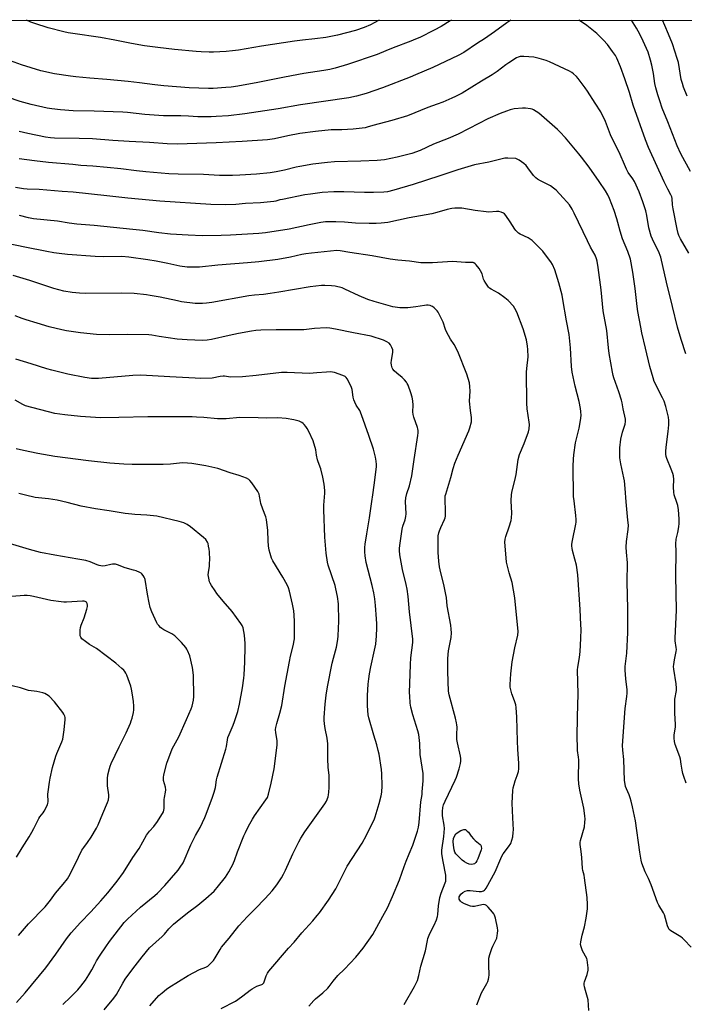
# Model space of a CAD drawing. Units: inches. Extents: x 1267768 to 1273768, y 561450 to 565450.
# Drawn here: x 1269706 to 1270075, y 564904 to 565450 of the extents above; entities that cross this region are included whole.
import ezdxf

# ---------------------------------------------------------------- set-up
doc = ezdxf.new("R2010")
doc.units = ezdxf.units.IN
doc.header["$MEASUREMENT"] = 0
doc.layers.add('NTRL-Pasture Land', color=2, linetype='Continuous')
doc.layers.add('Undefined', color=1, linetype='Continuous')

msp = doc.modelspace()

# ---------------------------------------------------------------- linework, layer by layer
at = {"layer": 'NTRL-Pasture Land'}
msp.add_lwpolyline([(1267768.37, 565450.08), (1271510.78, 565449.69), (1271513.32, 565423.65), (1271527.16, 565342.91), (1271559.04, 565079.72), (1271560.12, 565055.51), (1271218.01, 565006.55), (1270713.39, 564937.7), (1270326.48, 564879.85), (1269842.62, 564803.92), (1269194.89, 564728.6)], dxfattribs=at)
at = {"layer": 'Undefined'}
for points, elevation in [([(1270075.57, 565264.57), (1270072.88, 565272.62), (1270070.82, 565279.46), (1270068.09, 565290.95), (1270064.74, 565304.32), (1270061.63, 565318.2), (1270060.32, 565321.7), (1270057.74, 565326.56), (1270056.23, 565329.97), (1270055.07, 565334.51), (1270053.89, 565341.4), (1270053.27, 565344), (1270051.61, 565348.96), (1270049.53, 565354.53), (1270047.02, 565360.26), (1270046.07, 565361.78), (1270043.6, 565365.32), (1270042.66, 565367.06), (1270041.48, 565369.65), (1270039.15, 565375.18), (1270037.8, 565377.99), (1270034.59, 565384.23), (1270033.74, 565386.26), (1270030.96, 565393.66), (1270028.36, 565398.91), (1270025.16, 565403.68), (1270020.93, 565410.34), (1270019.58, 565412.26), (1270015.78, 565417.42), (1270014.81, 565418.47), (1270013.09, 565420.05), (1270012.16, 565420.74), (1270010.85, 565421.43), (1269999.89, 565426.63), (1269998, 565427.36), (1269994.19, 565428.49), (1269991.05, 565429.2), (1269985.5, 565429.68), (1269984.34, 565429.7), (1269983.52, 565429.58), (1269982.48, 565429.29), (1269981.47, 565428.85), (1269977.35, 565426.23), (1269975.68, 565425.07), (1269970.8, 565421.25), (1269968.05, 565419.39), (1269962.17, 565416.05), (1269951.28, 565409.39), (1269947.74, 565407.48), (1269945.65, 565406.47), (1269940.54, 565404.33), (1269937.52, 565403.16), (1269932.24, 565401.29), (1269921.01, 565396.79), (1269912.37, 565394.12), (1269901.72, 565391.28), (1269898.61, 565390.36), (1269897.55, 565390.13), (1269890.83, 565389.3), (1269884.56, 565389.02), (1269878.53, 565388.95), (1269869.92, 565388.02), (1269861.13, 565386.83), (1269854.52, 565385.62), (1269847.21, 565384.03), (1269843.33, 565383.47), (1269829.17, 565382.41), (1269814.78, 565381.65), (1269793.27, 565380.98), (1269787.62, 565381.23), (1269777.73, 565381.89), (1269766.42, 565382.47), (1269757.37, 565383.1), (1269746.07, 565384.02), (1269738.65, 565384.22), (1269725.01, 565384.36), (1269722.73, 565384.56), (1269720.1, 565384.97), (1269710.24, 565386.85), (1269705.32, 565388)], 574), ([(1270075.79, 565026.25), (1270074.34, 565029.99), (1270073.81, 565031.61), (1270073.41, 565033.5), (1270073, 565036.85), (1270072.53, 565039.63), (1270072.12, 565041.01), (1270069.62, 565047.75), (1270069.26, 565049.47), (1270069.04, 565051.24), (1270069.12, 565052.95), (1270069.76, 565057.53), (1270069.88, 565058.97), (1270069.51, 565065.24), (1270069.34, 565071.83), (1270069.46, 565072.98), (1270070.29, 565077.73), (1270070.42, 565079.11), (1270070.19, 565081.44), (1270068.86, 565089.67), (1270068.71, 565091.14), (1270068.78, 565092.27), (1270069.16, 565094.82), (1270070.13, 565099.35), (1270070.28, 565100.49), (1270070.22, 565101.6), (1270069.65, 565105.32), (1270069.55, 565106.8), (1270070.44, 565122.33), (1270070, 565141.41), (1270070.08, 565154.86), (1270069.99, 565159.25), (1270070.22, 565161.84), (1270071.09, 565165.55), (1270071.66, 565168.6), (1270071.79, 565170.37), (1270071.85, 565173.06), (1270071.39, 565178.1), (1270071.07, 565180.45), (1270070.6, 565182.08), (1270069.14, 565186.45), (1270068.83, 565187.83), (1270068.63, 565190.61), (1270068.85, 565194.96), (1270068.66, 565196.85), (1270068.27, 565198.23), (1270067.35, 565200.69), (1270064.92, 565206.61), (1270064.63, 565207.65), (1270064.4, 565208.96), (1270064.36, 565210.33), (1270064.53, 565212.85), (1270065.71, 565221.51), (1270066.08, 565225.27), (1270066.09, 565227.54), (1270065.88, 565229.48), (1270064.43, 565235.32), (1270063.47, 565238.36), (1270062.61, 565240.25), (1270057.97, 565249.31), (1270057.31, 565251.22), (1270055.59, 565257.54), (1270053.08, 565267.71), (1270051.19, 565276.2), (1270050.51, 565279.42), (1270048.87, 565288.19), (1270048.47, 565290.84), (1270047.41, 565300.93), (1270046.1, 565309.96), (1270044.83, 565317.08), (1270043.36, 565321.51), (1270040.41, 565328.5), (1270039.12, 565332.63), (1270037.83, 565337.5), (1270037.22, 565339.47), (1270035.66, 565344.22), (1270033.19, 565350.83), (1270032.26, 565352.91), (1270030.94, 565355.08), (1270027.41, 565360.34), (1270021.82, 565368.19), (1270017.6, 565373.77), (1270016.11, 565375.61), (1270008.64, 565384.48), (1270005.51, 565387.92), (1270004.28, 565389.16), (1269993.91, 565398.14), (1269992.5, 565399.2), (1269990.99, 565400.11), (1269990.2, 565400.41), (1269989.37, 565400.6), (1269986.56, 565401), (1269984.83, 565400.93), (1269980.21, 565400.52), (1269978.08, 565400.06), (1269975.95, 565399.32), (1269972.48, 565397.95), (1269965.62, 565394.97), (1269960.55, 565392.53), (1269949.11, 565386.6), (1269943.61, 565384.15), (1269935.45, 565380.94), (1269928.06, 565377.45), (1269923.42, 565375.89), (1269915.25, 565373.78), (1269908.28, 565372.38), (1269904.09, 565371.91), (1269895.01, 565371.52), (1269880.52, 565371.13), (1269876.5, 565370.85), (1269868.5, 565369.85), (1269861.13, 565368.56), (1269859.12, 565368.15), (1269852.66, 565366.55), (1269848.1, 565365.62), (1269844.67, 565365.07), (1269837.2, 565364.37), (1269827.94, 565363.8), (1269823.78, 565363.63), (1269816.54, 565363.69), (1269807.76, 565364.1), (1269793.69, 565364.36), (1269788.48, 565364.56), (1269775.76, 565365.65), (1269770.57, 565366.23), (1269761.86, 565367.37), (1269754.29, 565368.01), (1269746.34, 565368.83), (1269739.69, 565369.22), (1269735.14, 565369.68), (1269721.72, 565370.82), (1269713.87, 565371.73), (1269705.39, 565372.86)], 572), ([(1270078.43, 564935.23), (1270074.58, 564939.41), (1270073.59, 564940.39), (1270072.69, 564941.05), (1270067.2, 564944.44), (1270066.31, 564945.17), (1270065.85, 564945.85), (1270065.38, 564947.2), (1270063.7, 564953.32), (1270063.18, 564954.36), (1270060.5, 564958.57), (1270059.71, 564960.11), (1270056.28, 564969.97), (1270054.81, 564973.47), (1270052.96, 564977.2), (1270051.19, 564981.89), (1270050.8, 564983.61), (1270050.06, 564987.98), (1270047.51, 565005.38), (1270045.94, 565013.27), (1270045.24, 565016.31), (1270044.69, 565018.24), (1270044.04, 565019.91), (1270042.56, 565023.15), (1270042.1, 565024.44), (1270041.79, 565025.83), (1270041.51, 565027.82), (1270041.2, 565039.43), (1270040.53, 565044.7), (1270040.38, 565047.23), (1270041.83, 565067.8), (1270042.81, 565074.42), (1270042.97, 565076.35), (1270042.88, 565078.06), (1270042.13, 565084.18), (1270041.77, 565089.06), (1270041.93, 565091.06), (1270042.78, 565098.48), (1270043.28, 565109.92), (1270043.34, 565123.2), (1270042.88, 565137.95), (1270043.12, 565148.61), (1270042.57, 565154.57), (1270042.41, 565157.23), (1270042.67, 565160.38), (1270043.54, 565167.2), (1270043.61, 565169.45), (1270043.4, 565172.38), (1270042.37, 565182.47), (1270041.85, 565189.93), (1270041.45, 565194.08), (1270041.16, 565195.81), (1270039.49, 565203.5), (1270038.95, 565206.93), (1270038.86, 565208.96), (1270038.95, 565212.46), (1270039.48, 565217.28), (1270040.3, 565221.23), (1270041.51, 565224.57), (1270041.82, 565225.65), (1270042.03, 565227), (1270041.95, 565228.34), (1270040.73, 565234.03), (1270040.13, 565237.47), (1270039.8, 565238.88), (1270038.39, 565243.57), (1270035.54, 565251.31), (1270035.17, 565252.66), (1270034.83, 565254.38), (1270033.05, 565264.8), (1270032.65, 565267.98), (1270031.67, 565277.49), (1270029.66, 565288.52), (1270028.57, 565300.2), (1270026.88, 565312.58), (1270026.28, 565315.97), (1270025.96, 565317.34), (1270025.18, 565319.35), (1270022.69, 565323.91), (1270020.99, 565327.28), (1270013.53, 565342.79), (1270012.45, 565344.85), (1270010.91, 565347.26), (1270009.44, 565349.08), (1270007.5, 565351.24), (1270003.49, 565355.43), (1270001.97, 565356.66), (1270000.39, 565357.78), (1269994.76, 565360.69), (1269993.13, 565361.64), (1269992.26, 565362.26), (1269991.46, 565362.97), (1269990.9, 565363.6), (1269987.84, 565367.89), (1269986.84, 565369.12), (1269985.55, 565370.26), (1269982.95, 565372.19), (1269981.95, 565372.74), (1269981.12, 565372.95), (1269976.73, 565373.31), (1269975.85, 565373.29), (1269975.01, 565373.15), (1269971.37, 565372.22), (1269966.23, 565371.03), (1269958.25, 565369.44), (1269956.27, 565368.97), (1269948.97, 565366.79), (1269945.06, 565365.49), (1269939.04, 565363.35), (1269924.11, 565358.63), (1269913.41, 565355.39), (1269909.82, 565354.63), (1269907.83, 565354.43), (1269902.04, 565354.14), (1269897.15, 565354.2), (1269885.64, 565354.58), (1269880.09, 565354.56), (1269873.7, 565354.23), (1269867.19, 565353.32), (1269863.96, 565352.79), (1269851.59, 565350.37), (1269850.17, 565350.03), (1269847.93, 565349.35), (1269846.77, 565349.14), (1269839.35, 565348.48), (1269831.14, 565348), (1269825.69, 565347.58), (1269820.17, 565347.35), (1269811.83, 565347.54), (1269783.54, 565349.35), (1269765.67, 565350.97), (1269754.01, 565352.34), (1269735.35, 565354.31), (1269729.18, 565354.7), (1269716.54, 565355.76), (1269709.81, 565356.01), (1269707.81, 565356.18), (1269703.3, 565356.94)], 570), ([(1270021.63, 564900.19), (1270021.23, 564906.01), (1270019.74, 564911.32), (1270019.27, 564913.34), (1270019.09, 564914.49), (1270019.11, 564915.29), (1270019.25, 564916.06), (1270020.69, 564920.17), (1270021.23, 564922.48), (1270021.32, 564923.93), (1270021.01, 564926.81), (1270020.77, 564928.23), (1270020.52, 564929.04), (1270018.17, 564933.35), (1270017.38, 564935.49), (1270017.08, 564936.85), (1270017.19, 564938.26), (1270017.93, 564941.97), (1270019.19, 564946.53), (1270020.26, 564951.32), (1270020.87, 564956.57), (1270021.02, 564958.91), (1270020.72, 564962.92), (1270019.25, 564973.72), (1270019, 564975.18), (1270018.32, 564977.84), (1270018.11, 564978.97), (1270017.82, 564985.01), (1270017.33, 564988.45), (1270016.92, 564992.2), (1270016.94, 564993.33), (1270017.12, 564994.46), (1270019.18, 565002.17), (1270019.53, 565004.72), (1270019.61, 565006.43), (1270019.44, 565008.17), (1270018.84, 565012.52), (1270016.61, 565022.47), (1270016.11, 565025.99), (1270015.95, 565028.66), (1270016.14, 565039.24), (1270016, 565040.71), (1270015.44, 565044.46), (1270015.33, 565046.24), (1270015.26, 565051.63), (1270015.45, 565063.41), (1270015.81, 565075.68), (1270015.34, 565089.24), (1270015.48, 565090.69), (1270016.44, 565096.01), (1270016.86, 565099.46), (1270017.3, 565106.71), (1270017.34, 565111.76), (1270017.27, 565114.14), (1270016.85, 565122.7), (1270015.48, 565141.99), (1270014.76, 565147.27), (1270013.93, 565150.59), (1270012.53, 565155.52), (1270012.34, 565156.68), (1270012.25, 565157.87), (1270012.29, 565159.05), (1270012.55, 565161.11), (1270014.38, 565170.07), (1270014.56, 565171.24), (1270014.63, 565172.62), (1270014.54, 565174.85), (1270013.45, 565183.05), (1270013.24, 565185.39), (1270013.04, 565202.33), (1270013.17, 565206.17), (1270013.41, 565208.51), (1270014.32, 565215.19), (1270016.22, 565223.36), (1270017.09, 565227.56), (1270017.34, 565230.41), (1270017.26, 565232.6), (1270017, 565234.33), (1270016.25, 565238.1), (1270014, 565246.77), (1270012.37, 565254.42), (1270012.02, 565257.62), (1270011.49, 565268.02), (1270010.77, 565275.39), (1270009.32, 565282.89), (1270007.27, 565294.8), (1270006.79, 565297.11), (1270005.07, 565304.06), (1270002.75, 565311.28), (1270001.48, 565314.16), (1270000.67, 565315.61), (1269997.7, 565319.61), (1269996.06, 565321.67), (1269991.58, 565326.3), (1269990.3, 565327.47), (1269987.95, 565328.98), (1269983.6, 565331.03), (1269982.7, 565331.66), (1269981.65, 565332.53), (1269981.08, 565333.15), (1269980.56, 565333.86), (1269978.05, 565337.81), (1269975.61, 565341.39), (1269974.9, 565342.27), (1269974.27, 565342.78), (1269972.99, 565343.29), (1269971.62, 565343.58), (1269970.43, 565343.6), (1269966.24, 565343.32), (1269964.75, 565343.35), (1269958.52, 565344.19), (1269951.11, 565345.44), (1269949.38, 565345.55), (1269947.35, 565345.49), (1269945.58, 565345.25), (1269942.95, 565344.74), (1269937.2, 565342.98), (1269934.42, 565342.26), (1269921.93, 565340.07), (1269910.16, 565337.57), (1269906.42, 565337.06), (1269903.67, 565336.91), (1269899.65, 565336.94), (1269892.16, 565337.21), (1269886.04, 565337.63), (1269881.26, 565337.84), (1269877.74, 565337.88), (1269875.44, 565337.81), (1269872.93, 565337.51), (1269866.36, 565336.29), (1269855.28, 565333.84), (1269842.13, 565331.81), (1269838.44, 565331.47), (1269822.66, 565330.55), (1269817.58, 565330.37), (1269807.19, 565330.17), (1269799.21, 565330.43), (1269789.5, 565331.02), (1269783.03, 565331.74), (1269773.99, 565333.03), (1269768.44, 565333.7), (1269747.11, 565335.84), (1269737.43, 565336.63), (1269733.22, 565337.2), (1269726.59, 565338.23), (1269713.35, 565339.6), (1269710.66, 565340.13), (1269705.56, 565341.34)], 568), ([(1269959.57, 564903.38), (1269962.14, 564909.97), (1269962.79, 564911.26), (1269965.13, 564915.2), (1269965.58, 564916.25), (1269966.02, 564917.6), (1269966.18, 564918.45), (1269966.25, 564919.91), (1269966.24, 564925.23), (1269966.08, 564928.08), (1269966.16, 564929.22), (1269966.69, 564931.22), (1269967.8, 564934.61), (1269968.41, 564935.93), (1269969.94, 564938.76), (1269970.53, 564940.35), (1269970.87, 564941.7), (1269971.02, 564942.83), (1269971.06, 564944.57), (1269970.96, 564946.02), (1269969.83, 564951.45), (1269969.31, 564953.09), (1269968.86, 564953.81), (1269968.15, 564954.71), (1269965.7, 564957.6), (1269964.9, 564958.4), (1269964.46, 564958.7), (1269964.03, 564958.86), (1269963.06, 564958.94), (1269962.21, 564958.8), (1269958.21, 564957.83), (1269957.12, 564957.81), (1269956.04, 564958.02), (1269952.58, 564959.45), (1269951.06, 564960.26), (1269950.46, 564960.8), (1269949.98, 564961.43), (1269949.77, 564961.9), (1269949.68, 564962.68), (1269949.75, 564963.16), (1269949.99, 564963.87), (1269950.6, 564964.78), (1269951.66, 564965.73), (1269952.99, 564966.36), (1269954.39, 564966.71), (1269955.71, 564966.79), (1269960.7, 564966.23), (1269962.13, 564966.2), (1269962.65, 564966.33), (1269963.11, 564966.55), (1269963.76, 564967), (1269964.13, 564967.37), (1269964.61, 564968.06), (1269969.74, 564977.17), (1269972.73, 564984.56), (1269973.36, 564985.89), (1269974.15, 564987.07), (1269977.04, 564990.98), (1269978.28, 564992.88), (1269978.99, 564994.68), (1269979.45, 564996.61), (1269979.72, 564998.98), (1269979.79, 565000.45), (1269979.41, 565007.04), (1269979.12, 565015.14), (1269979.44, 565022.28), (1269979.66, 565023.72), (1269980.19, 565025.64), (1269980.8, 565027.56), (1269981.95, 565030.62), (1269982.59, 565032.9), (1269982.82, 565034.35), (1269982.89, 565037.28), (1269982.25, 565045.19), (1269982.06, 565049.67), (1269981.73, 565062.9), (1269981.27, 565068.35), (1269981.06, 565069.77), (1269980.48, 565071.96), (1269979, 565075.92), (1269978.59, 565077.33), (1269978.06, 565079.64), (1269977.96, 565081.1), (1269978.34, 565086.96), (1269979.11, 565093.75), (1269980.52, 565101.44), (1269982.19, 565108.43), (1269982.36, 565110.46), (1269980.54, 565129.13), (1269979.06, 565137.67), (1269977.49, 565143.04), (1269976, 565149.06), (1269975.21, 565158.12), (1269975.12, 565160.17), (1269975.3, 565161.83), (1269975.59, 565163.2), (1269977.42, 565168.64), (1269978.48, 565172.2), (1269978.79, 565173.6), (1269978.95, 565176.25), (1269978.57, 565183.1), (1269978.8, 565186.59), (1269979.16, 565188.61), (1269980.6, 565194.35), (1269981.32, 565197.61), (1269982.45, 565205.99), (1269983.18, 565208.74), (1269985.73, 565214.79), (1269988.14, 565221.38), (1269988.51, 565223.06), (1269988.66, 565225.34), (1269988.55, 565226.76), (1269987.48, 565234.09), (1269987.26, 565237.25), (1269987.05, 565254.48), (1269987.19, 565256.48), (1269987.96, 565262.9), (1269987.9, 565266.98), (1269987.66, 565268.97), (1269987.05, 565272.32), (1269985.22, 565278.59), (1269981.65, 565287.72), (1269980.6, 565289.84), (1269979.81, 565291.08), (1269976.84, 565294.28), (1269975.09, 565295.79), (1269971.57, 565298.34), (1269967.47, 565300.52), (1269966.57, 565301.13), (1269965.97, 565301.71), (1269964.44, 565303.8), (1269963.55, 565305.28), (1269963.23, 565306.11), (1269962.37, 565308.95), (1269961.57, 565310.78), (1269960.75, 565311.95), (1269959.12, 565313.95), (1269958.54, 565314.57), (1269957.91, 565315.07), (1269957.38, 565315.28), (1269956.85, 565315.37), (1269953.14, 565315.29), (1269945.92, 565315.78), (1269934.95, 565315.15), (1269930.06, 565315.1), (1269928.31, 565315.17), (1269922.2, 565316.02), (1269915.62, 565316.58), (1269911.32, 565317.15), (1269901.41, 565318.96), (1269889.06, 565320.96), (1269883.61, 565321.74), (1269881.71, 565321.89), (1269867.7, 565320.58), (1269864.6, 565320.19), (1269862.32, 565319.79), (1269856.07, 565318.33), (1269849.02, 565316.92), (1269838.5, 565315.6), (1269832.24, 565315.22), (1269815.7, 565313.87), (1269805.59, 565312.75), (1269803.38, 565312.67), (1269798.73, 565312.79), (1269794.62, 565313.33), (1269787.93, 565314.82), (1269781.55, 565316.08), (1269776.9, 565316.83), (1269766.34, 565318.34), (1269762.39, 565318.56), (1269752.42, 565318.46), (1269747.65, 565318.57), (1269732.2, 565319.74), (1269727.66, 565320.28), (1269724.66, 565320.75), (1269720.83, 565321.42), (1269708.57, 565323.81), (1269698.81, 565325.93)], 566), ([(1269919.22, 564903.49), (1269924.88, 564913.52), (1269926.55, 564916.8), (1269927.35, 564919.59), (1269928.48, 564924.83), (1269930.91, 564933.3), (1269932.08, 564939.03), (1269932.37, 564940.18), (1269933.45, 564942.92), (1269935.83, 564947.49), (1269937.02, 564950.56), (1269937.59, 564952.26), (1269937.78, 564953.42), (1269938.13, 564958.19), (1269938.87, 564962.89), (1269939.65, 564965.29), (1269941.98, 564971.1), (1269942.21, 564971.93), (1269942.35, 564973.09), (1269942.35, 564973.96), (1269942.19, 564975.29), (1269940.84, 564982.85), (1269940.2, 564985.96), (1269940.03, 564987.38), (1269940.09, 564989.11), (1269941.1, 564996.72), (1269941.53, 565001.14), (1269941.38, 565003.02), (1269940.45, 565008.23), (1269940.45, 565010.53), (1269940.63, 565012.83), (1269941, 565014.22), (1269941.85, 565016.39), (1269947.42, 565027.98), (1269948.12, 565029.59), (1269949.76, 565034.34), (1269950.42, 565037.17), (1269950.62, 565038.59), (1269950.59, 565039.98), (1269950.41, 565041.38), (1269948.7, 565048.76), (1269948.38, 565050.48), (1269948.31, 565053.42), (1269948.51, 565057.41), (1269948.44, 565058.74), (1269948.29, 565059.83), (1269947.69, 565062.37), (1269944.14, 565075.31), (1269943.76, 565077.37), (1269943.35, 565088.25), (1269943.37, 565095.59), (1269943.76, 565099.73), (1269945.2, 565107.25), (1269945.35, 565109.82), (1269945.32, 565111.8), (1269945.03, 565114.05), (1269943.02, 565124.84), (1269942.57, 565129.33), (1269942.29, 565131.03), (1269941.15, 565136.69), (1269939.47, 565143.11), (1269938.84, 565146.37), (1269938.41, 565149.48), (1269937.97, 565154.37), (1269937.97, 565159.86), (1269938.11, 565163.64), (1269938.34, 565165.25), (1269938.71, 565166.33), (1269939.5, 565168.19), (1269941.6, 565172.61), (1269941.95, 565173.69), (1269942.12, 565174.53), (1269942.17, 565176.53), (1269941.89, 565184.61), (1269941.98, 565185.73), (1269942.22, 565186.76), (1269943.48, 565190.42), (1269945.02, 565196), (1269946.31, 565201.07), (1269947.24, 565204), (1269949.04, 565208.42), (1269955.01, 565221.92), (1269955.58, 565223.56), (1269956.44, 565226.96), (1269956.58, 565228.1), (1269956.53, 565229.24), (1269955.95, 565233.1), (1269955.49, 565238.42), (1269955.7, 565243.97), (1269955.63, 565246.48), (1269955.36, 565248.44), (1269953.85, 565253.28), (1269948.93, 565266.01), (1269946.98, 565269.73), (1269944.91, 565272.71), (1269942.62, 565276.77), (1269942.05, 565278.1), (1269940.72, 565282.27), (1269938.01, 565287.74), (1269937.54, 565288.47), (1269936.99, 565289.09), (1269935.75, 565290.23), (1269934.88, 565290.91), (1269934.41, 565291.17), (1269933.58, 565291.43), (1269932.42, 565291.6), (1269931.54, 565291.64), (1269930.36, 565291.51), (1269925.62, 565290.65), (1269921.25, 565290.22), (1269916.71, 565290.18), (1269912.86, 565290.76), (1269902.57, 565293.65), (1269898.92, 565294.86), (1269894.23, 565296.78), (1269886.26, 565300.58), (1269884.69, 565301.24), (1269880.85, 565302.25), (1269878.84, 565302.45), (1269875.02, 565302.55), (1269873.25, 565302.51), (1269866.95, 565301.74), (1269849.48, 565298.78), (1269844.8, 565298.05), (1269841.13, 565297.6), (1269836.08, 565297.17), (1269832.88, 565296.77), (1269812.37, 565293.04), (1269809.48, 565292.67), (1269807.17, 565292.48), (1269803.08, 565292.56), (1269795.56, 565293.55), (1269793.26, 565293.97), (1269783.63, 565296.03), (1269778.15, 565297.05), (1269776.09, 565297.34), (1269769.27, 565298.1), (1269762.41, 565298.36), (1269742.49, 565298.13), (1269738.85, 565298.28), (1269734.75, 565298.61), (1269730.14, 565299.35), (1269724.72, 565300.83), (1269711.23, 565305.24), (1269702.06, 565308.07)], 564), ([(1269703.98, 564904.59), (1269708.73, 564909.87), (1269720.25, 564923.77), (1269725.83, 564931.48), (1269731.71, 564939.95), (1269734.23, 564943.22), (1269739.39, 564948.97), (1269745.19, 564954.94), (1269750.74, 564960.96), (1269754.58, 564965.45), (1269759.81, 564971.91), (1269763.31, 564976.7), (1269768.42, 564985.08), (1269771.94, 564990.03), (1269776.13, 564997.43), (1269777.79, 564999.76), (1269780.08, 565002.35), (1269782.21, 565005.02), (1269785.44, 565010.5), (1269785.78, 565011.28), (1269785.98, 565012.21), (1269785.97, 565017.26), (1269786.12, 565018.38), (1269786.73, 565021.42), (1269786.83, 565022.58), (1269786.58, 565024.2), (1269785.61, 565027.8), (1269785.51, 565029.5), (1269785.69, 565030.91), (1269787.39, 565037.36), (1269790.37, 565045.31), (1269791.23, 565047.09), (1269793.13, 565050.32), (1269794.02, 565052.05), (1269798.33, 565061.62), (1269800.89, 565067.5), (1269801.51, 565069.12), (1269802.19, 565072.46), (1269802.4, 565074.47), (1269802.14, 565086), (1269802.04, 565087.72), (1269801.66, 565090.58), (1269800.08, 565096.95), (1269798.9, 565099.93), (1269798.51, 565100.7), (1269797.84, 565101.69), (1269795.58, 565104.48), (1269791.78, 565108.13), (1269790.16, 565109.25), (1269785.77, 565111.5), (1269784.53, 565112.24), (1269783.87, 565112.8), (1269782.85, 565113.85), (1269782.29, 565114.53), (1269781.83, 565115.26), (1269779.09, 565121.43), (1269778.21, 565123.91), (1269777.53, 565126.44), (1269776.63, 565131.3), (1269775.41, 565139.36), (1269775.24, 565139.9), (1269774.88, 565140.64), (1269774.26, 565141.58), (1269773.57, 565142.45), (1269773.17, 565142.82), (1269772.44, 565143.25), (1269770.29, 565144.12), (1269768.92, 565144.57), (1269764.23, 565145.87), (1269760.05, 565147.45), (1269758.83, 565147.81), (1269758.04, 565147.9), (1269757.23, 565147.88), (1269756.3, 565147.72), (1269753.07, 565146.92), (1269751.89, 565146.82), (1269750.71, 565146.87), (1269749.86, 565147.07), (1269748.75, 565147.45), (1269746.16, 565148.66), (1269744.89, 565149.17), (1269742.5, 565149.88), (1269738.01, 565150.74), (1269725.23, 565152.83), (1269717.24, 565154.35), (1269711.22, 565156), (1269699.95, 565159.36)], 552), ([(1269704.96, 564941.84), (1269710.57, 564948.22), (1269719.82, 564957.68), (1269722.73, 564961.46), (1269725.51, 564965.29), (1269729.75, 564970.25), (1269732.15, 564973.25), (1269732.97, 564974.44), (1269734.32, 564976.93), (1269738.26, 564985.21), (1269740.22, 564989.09), (1269741.27, 564990.68), (1269743.32, 564993.37), (1269745.4, 564996.29), (1269748.3, 565001.3), (1269749.23, 565003.28), (1269751.76, 565009.41), (1269754.45, 565015.55), (1269755.01, 565017.17), (1269755.17, 565018.68), (1269755.09, 565019.81), (1269754.37, 565024.85), (1269754.46, 565028.99), (1269754.69, 565031.04), (1269755.47, 565034.48), (1269755.95, 565035.83), (1269756.55, 565037.18), (1269760.97, 565046.53), (1269764.8, 565054.25), (1269767.13, 565059.58), (1269767.66, 565060.94), (1269768.08, 565062.37), (1269768.88, 565065.57), (1269769.11, 565067.04), (1269769.1, 565069.08), (1269768.94, 565071.71), (1269768.22, 565076.42), (1269767.8, 565078.57), (1269767.32, 565080.19), (1269765.18, 565086.27), (1269764.7, 565087.33), (1269764.07, 565088.31), (1269763.5, 565088.97), (1269762.43, 565089.98), (1269759.04, 565092.88), (1269748.32, 565101.02), (1269747.11, 565101.82), (1269744.42, 565103.36), (1269742.3, 565104.88), (1269740.24, 565106.46), (1269739.56, 565107.28), (1269739.35, 565108.05), (1269739.29, 565108.89), (1269739.31, 565111.22), (1269739.42, 565112.67), (1269739.82, 565114.04), (1269741.5, 565118.11), (1269742.96, 565122.95), (1269743.25, 565124.36), (1269743.31, 565125.2), (1269743.17, 565126.03), (1269742.79, 565126.71), (1269742.42, 565126.99), (1269741.97, 565127.18), (1269741.47, 565127.29), (1269740.63, 565127.35), (1269731.64, 565126.85), (1269730.17, 565126.86), (1269728.71, 565127.01), (1269722.89, 565127.78), (1269713.41, 565129.99), (1269711.47, 565130.35), (1269709.92, 565130.55), (1269708.16, 565130.56), (1269701.24, 565129.94)], 550), ([(1269703.92, 564985.3), (1269707, 564990.44), (1269710.91, 564996.48), (1269712.51, 564999.19), (1269713.61, 565001.2), (1269716.23, 565006.67), (1269716.9, 565007.64), (1269718.73, 565009.85), (1269719.33, 565010.72), (1269721.07, 565014.36), (1269721.32, 565015.17), (1269721.42, 565016.04), (1269721.34, 565020.15), (1269721.42, 565021.59), (1269722.15, 565026.81), (1269722.59, 565029.15), (1269723.99, 565035.08), (1269725.78, 565041.27), (1269726.38, 565042.87), (1269729.08, 565049.2), (1269729.64, 565050.83), (1269730.47, 565055.99), (1269730.9, 565061.64), (1269730.86, 565062.77), (1269730.67, 565063.57), (1269730.28, 565064.59), (1269729.69, 565065.56), (1269724.93, 565071.47), (1269721.97, 565074.55), (1269720.65, 565075.61), (1269719.69, 565076.15), (1269718.6, 565076.52), (1269715.14, 565077.19), (1269710.56, 565077.81), (1269706.14, 565079.24), (1269701.44, 565080.44)], 548)]:
    msp.add_lwpolyline(points, dxfattribs=dict(at, elevation=elevation))
at = {"layer": 'Undefined', "elevation": 566}
msp.add_lwpolyline([(1269956.39, 564981.18), (1269955.29, 564981.39), (1269953.92, 564981.96), (1269952.62, 564982.7), (1269951.44, 564983.58), (1269949.43, 564985.45), (1269947.89, 564987.11), (1269947.29, 564988.05), (1269946.82, 564989.35), (1269946.49, 564991.91), (1269946.38, 564993.92), (1269946.61, 564995.59), (1269947.03, 564996.92), (1269947.81, 564998.12), (1269948.54, 564998.79), (1269950.7, 565000.01), (1269952.26, 565000.61), (1269952.87, 565000.65), (1269953.11, 565000.57), (1269953.56, 565000.29), (1269954.2, 564999.73), (1269954.79, 564999.08), (1269956.36, 564996.95), (1269957.61, 564995.42), (1269958.56, 564994.49), (1269961.31, 564992.34), (1269961.71, 564991.84), (1269961.98, 564991.14), (1269962.08, 564990.12), (1269961.91, 564989.28), (1269960.04, 564984.31), (1269959.54, 564983.25), (1269958.91, 564982.34), (1269958.11, 564981.62), (1269957.41, 564981.32)], close=True, dxfattribs=at)
at = {"layer": 'Undefined'}
for points in [[(1269978.37, 565449.85, 576), (1269976.24, 565448.43, 576), (1269969.35, 565443.34, 576), (1269963.78, 565439.43, 576), (1269959.92, 565436.99, 576), (1269952.2, 565431.89, 576), (1269949.15, 565430.14, 576), (1269934.98, 565423.46, 576), (1269925.46, 565419.4, 576), (1269922.45, 565418.17, 576), (1269907.1, 565412.33, 576), (1269898.01, 565409.12, 576), (1269892.68, 565407.61, 576), (1269888.36, 565406.71, 576), (1269861.55, 565402.88, 576), (1269849.12, 565400.67, 576), (1269830.62, 565397.83, 576), (1269821.65, 565396.81, 576), (1269814.74, 565396.26, 576), (1269812.05, 565396.13, 576), (1269809.12, 565396.1, 576), (1269804.62, 565396.24, 576), (1269799.38, 565396.59, 576), (1269795.09, 565396.77, 576), (1269788.35, 565396.71, 576), (1269785.55, 565396.77, 576), (1269775.08, 565397.41, 576), (1269765.61, 565398.5, 576), (1269763.04, 565398.7, 576), (1269747.04, 565399.22, 576), (1269735.45, 565399.5, 576), (1269728.38, 565400.01, 576), (1269723.51, 565400.53, 576), (1269720.88, 565400.94, 576), (1269711.99, 565402.96, 576), (1269705.96, 565404.62, 576), (1269698.86, 565407.03, 576)], [(1269945.49, 565449.86, 578), (1269944.7, 565449.36, 578), (1269939.61, 565446.32, 578), (1269935.76, 565444.23, 578), (1269927.79, 565440.28, 578), (1269925.46, 565439.21, 578), (1269922.82, 565438.15, 578), (1269913.06, 565434.48, 578), (1269909.02, 565432.85, 578), (1269904.15, 565430.72, 578), (1269887.7, 565425.18, 578), (1269880.9, 565423.19, 578), (1269877.94, 565422.41, 578), (1269874.62, 565421.85, 578), (1269863.44, 565420.27, 578), (1269852.76, 565418.25, 578), (1269837.93, 565415.19, 578), (1269826.81, 565413.2, 578), (1269823.02, 565412.72, 578), (1269820.17, 565412.46, 578), (1269813.17, 565411.97, 578), (1269810.54, 565411.89, 578), (1269799.76, 565412.34, 578), (1269785.75, 565413.38, 578), (1269780.81, 565413.94, 578), (1269772.25, 565415.09, 578), (1269765.96, 565415.8, 578), (1269754.11, 565416.9, 578), (1269744.54, 565417.6, 578), (1269736.91, 565418.38, 578), (1269733.96, 565418.73, 578), (1269725.06, 565420.04, 578), (1269717.4, 565421.66, 578), (1269706.74, 565424.94, 578), (1269700.64, 565427.33, 578)], [(1269905.18, 565449.86, 580), (1269902.58, 565448.29, 580), (1269900.48, 565447.25, 580), (1269896.98, 565445.68, 580), (1269892.12, 565444.03, 580), (1269882.09, 565441.52, 580), (1269875.69, 565440.27, 580), (1269869.54, 565439.45, 580), (1269862.77, 565438.72, 580), (1269858.27, 565438.11, 580), (1269839.96, 565435.4, 580), (1269827.09, 565433.16, 580), (1269823.86, 565432.73, 580), (1269820.32, 565432.38, 580), (1269813.2, 565432.13, 580), (1269810.84, 565432.09, 580), (1269806.49, 565432.18, 580), (1269803.6, 565432.36, 580), (1269791.58, 565433.48, 580), (1269782.3, 565434.57, 580), (1269775, 565435.62, 580), (1269767.7, 565436.93, 580), (1269758.55, 565438.73, 580), (1269750.52, 565440.14, 580), (1269735.24, 565442.38, 580), (1269732.68, 565442.81, 580), (1269730.15, 565443.36, 580), (1269721.53, 565445.6, 580), (1269714.04, 565447.97, 580), (1269711.88, 565448.79, 580), (1269709.5, 565449.88, 580)], [(1270077.11, 565320.5, 576), (1270072.59, 565328.45, 576), (1270071.7, 565330.31, 576), (1270071.33, 565331.43, 576), (1270070.78, 565333.75, 576), (1270068.42, 565345.11, 576), (1270068.13, 565347.4, 576), (1270067.94, 565350.76, 576), (1270067.72, 565351.82, 576), (1270067.25, 565352.87, 576), (1270065.57, 565355.94, 576), (1270063.46, 565360.05, 576), (1270054.73, 565379.18, 576), (1270053.17, 565383.36, 576), (1270046.37, 565402.69, 576), (1270044.25, 565409.65, 576), (1270041.69, 565417.32, 576), (1270039.31, 565423.89, 576), (1270037.29, 565428.66, 576), (1270036.51, 565430.19, 576), (1270034.89, 565432.5, 576), (1270031.96, 565436.23, 576), (1270029.83, 565438.74, 576), (1270026.14, 565442.41, 576), (1270020.59, 565446.79, 576), (1270018.69, 565448.17, 576), (1270016.11, 565449.85, 576)], [(1270078.03, 565365.91, 578), (1270072.67, 565375.72, 578), (1270070.72, 565379.98, 578), (1270065.56, 565393.4, 578), (1270062.48, 565401.01, 578), (1270061.05, 565405.03, 578), (1270059.95, 565408.35, 578), (1270058.84, 565412.32, 578), (1270058.4, 565414.73, 578), (1270057.65, 565420.13, 578), (1270056.68, 565424.78, 578), (1270055.96, 565427.62, 578), (1270054.54, 565431.98, 578), (1270051.85, 565438.19, 578), (1270049.91, 565442.03, 578), (1270048.07, 565445.41, 578), (1270045.42, 565449.85, 578)], [(1270076.33, 565407.56, 580), (1270074.28, 565412.69, 580), (1270073.6, 565414.61, 580), (1270072.98, 565416.89, 580), (1270071.39, 565426.24, 580), (1270070.75, 565428.63, 580), (1270068.06, 565436.62, 580), (1270065.97, 565442, 580), (1270063.94, 565446.84, 580), (1270062.55, 565449.84, 580)], [(1269866.21, 564902.47, 562), (1269868.94, 564905.68, 562), (1269869.92, 564906.68, 562), (1269873.91, 564910, 562), (1269876.69, 564912.58, 562), (1269877.45, 564913.45, 562), (1269879.68, 564916.48, 562), (1269882.33, 564919.59, 562), (1269886, 564923.1, 562), (1269892.37, 564929.76, 562), (1269896.37, 564934.68, 562), (1269901.8, 564942.33, 562), (1269907.25, 564952.6, 562), (1269909.84, 564957.1, 562), (1269912.74, 564963.41, 562), (1269916.56, 564972.63, 562), (1269919.17, 564980.01, 562), (1269920.31, 564982.98, 562), (1269921.92, 564987.02, 562), (1269924.04, 564991.95, 562), (1269926.5, 564999.67, 562), (1269927.06, 565001.96, 562), (1269927.4, 565004.54, 562), (1269928.32, 565015.91, 562), (1269929.05, 565020.13, 562), (1269929.23, 565021.61, 562), (1269929.69, 565027.71, 562), (1269929.72, 565031.73, 562), (1269928.09, 565042.21, 562), (1269927.87, 565048.31, 562), (1269927.29, 565053.28, 562), (1269926.7, 565055.47, 562), (1269923.88, 565064.22, 562), (1269922.93, 565068.48, 562), (1269922.55, 565070.77, 562), (1269922.22, 565074.75, 562), (1269922.15, 565076.45, 562), (1269922.61, 565092.25, 562), (1269922.92, 565095.98, 562), (1269923.97, 565104.39, 562), (1269924, 565106.33, 562), (1269922.2, 565121.36, 562), (1269921.35, 565130.01, 562), (1269920.78, 565134.08, 562), (1269920.3, 565136.62, 562), (1269918.15, 565145, 562), (1269916.76, 565153.09, 562), (1269916.59, 565155.43, 562), (1269916.63, 565156.6, 562), (1269916.82, 565158.27, 562), (1269918.13, 565167.32, 562), (1269918.49, 565168.95, 562), (1269919.73, 565172.55, 562), (1269920.16, 565174.26, 562), (1269920.2, 565175.73, 562), (1269919.96, 565182.59, 562), (1269920.03, 565184.67, 562), (1269920.66, 565187.13, 562), (1269922.06, 565191.41, 562), (1269923.4, 565196.93, 562), (1269924.63, 565206.03, 562), (1269926.74, 565219.33, 562), (1269926.86, 565220.75, 562), (1269926.86, 565222.15, 562), (1269926.74, 565222.98, 562), (1269926.51, 565223.81, 562), (1269924.44, 565229.53, 562), (1269924.06, 565230.93, 562), (1269923.97, 565232.35, 562), (1269924.07, 565236.17, 562), (1269923.94, 565238.51, 562), (1269923.58, 565240.52, 562), (1269922.83, 565243.05, 562), (1269921.31, 565247.19, 562), (1269920.81, 565248.17, 562), (1269920.36, 565248.86, 562), (1269919.25, 565250.2, 562), (1269918.05, 565251.47, 562), (1269915.09, 565253.9, 562), (1269913.63, 565255.23, 562), (1269912.91, 565256.08, 562), (1269912.49, 565256.85, 562), (1269912.05, 565258.25, 562), (1269911.99, 565259.65, 562), (1269912.1, 565261.06, 562), (1269912.77, 565265.32, 562), (1269912.81, 565266.76, 562), (1269912.36, 565268.1, 562), (1269911.54, 565269.62, 562), (1269910.78, 565270.47, 562), (1269909.61, 565271.31, 562), (1269908.84, 565271.73, 562), (1269907.76, 565272.16, 562), (1269900.78, 565274.34, 562), (1269891.11, 565276.21, 562), (1269881, 565278.34, 562), (1269877.8, 565278.79, 562), (1269875.77, 565278.98, 562), (1269869.33, 565278.75, 562), (1269863.39, 565278.03, 562), (1269861.19, 565277.89, 562), (1269851.84, 565277.98, 562), (1269848.05, 565277.95, 562), (1269839.63, 565277.76, 562), (1269836.78, 565277.55, 562), (1269834.47, 565277.24, 562), (1269827.18, 565276, 562), (1269822.07, 565274.89, 562), (1269812.12, 565272.52, 562), (1269809.85, 565272.23, 562), (1269807.27, 565272.05, 562), (1269798.67, 565272.35, 562), (1269793.06, 565272.78, 562), (1269783.16, 565274.18, 562), (1269778.98, 565274.94, 562), (1269777.34, 565275.1, 562), (1269765.81, 565275.42, 562), (1269755.74, 565275.11, 562), (1269748.42, 565275.32, 562), (1269739.54, 565276.21, 562), (1269731.72, 565277.48, 562), (1269729.15, 565277.98, 562), (1269722.12, 565279.59, 562), (1269715.48, 565281.66, 562), (1269709.3, 565283.43, 562), (1269707.05, 565284.2, 562), (1269703.15, 565285.67, 562)], [(1269817.57, 564901.33, 560), (1269825.48, 564905.35, 560), (1269826.72, 564906.17, 560), (1269829.61, 564908.28, 560), (1269833.58, 564911.39, 560), (1269834.78, 564912.24, 560), (1269837.32, 564913.58, 560), (1269840.1, 564914.52, 560), (1269840.57, 564914.79, 560), (1269840.94, 564915.13, 560), (1269841.24, 564915.55, 560), (1269841.46, 564916.06, 560), (1269842.1, 564918.27, 560), (1269842.5, 564919.32, 560), (1269843.26, 564920.82, 560), (1269844.06, 564921.99, 560), (1269854.9, 564934.78, 560), (1269858.12, 564938.06, 560), (1269862.39, 564943.28, 560), (1269868.4, 564949.92, 560), (1269870.87, 564952.82, 560), (1269872.13, 564954.44, 560), (1269877.15, 564961.31, 560), (1269879.23, 564964.48, 560), (1269881.16, 564967.76, 560), (1269887.51, 564980.23, 560), (1269895.8, 564992.98, 560), (1269898.22, 564997.45, 560), (1269901.61, 565004.25, 560), (1269902.47, 565006.07, 560), (1269903.04, 565007.65, 560), (1269905.25, 565015.08, 560), (1269906.39, 565019.29, 560), (1269906.76, 565021.27, 560), (1269907.02, 565024.86, 560), (1269906.81, 565031.53, 560), (1269906.56, 565033.89, 560), (1269905.21, 565042.46, 560), (1269904.79, 565044.51, 560), (1269903.92, 565047.68, 560), (1269902.24, 565052.9, 560), (1269899.46, 565062.51, 560), (1269899.17, 565064.29, 560), (1269898.81, 565069.18, 560), (1269898.72, 565071.21, 560), (1269898.76, 565075.05, 560), (1269899.2, 565081.33, 560), (1269899.48, 565084.18, 560), (1269899.84, 565086.98, 560), (1269900.59, 565090.98, 560), (1269902.72, 565100.11, 560), (1269903.33, 565103.42, 560), (1269903.77, 565108.08, 560), (1269903.97, 565112.42, 560), (1269903.96, 565114.69, 560), (1269903.86, 565117.54, 560), (1269903.25, 565124.89, 560), (1269902.83, 565128.59, 560), (1269902.3, 565132.03, 560), (1269901.44, 565136.06, 560), (1269897.98, 565148.77, 560), (1269897.44, 565152.44, 560), (1269897.26, 565154.8, 560), (1269897.3, 565157.16, 560), (1269897.5, 565158.91, 560), (1269898.38, 565164.72, 560), (1269899.94, 565173.54, 560), (1269900.98, 565181.37, 560), (1269901.94, 565187.64, 560), (1269902.85, 565194.55, 560), (1269903.7, 565202.07, 560), (1269903.74, 565203.24, 560), (1269903.65, 565205, 560), (1269903.28, 565207.27, 560), (1269902.13, 565211.72, 560), (1269899.58, 565219.3, 560), (1269895.46, 565230.69, 560), (1269894.48, 565233.12, 560), (1269892.57, 565236.19, 560), (1269891.77, 565237.76, 560), (1269891.2, 565239.11, 560), (1269890.87, 565240.5, 560), (1269890.29, 565244.81, 560), (1269889.99, 565245.93, 560), (1269889.38, 565247.22, 560), (1269887.44, 565250.78, 560), (1269886.98, 565251.47, 560), (1269886.38, 565252.03, 560), (1269885.1, 565252.64, 560), (1269880.39, 565254.27, 560), (1269879.27, 565254.52, 560), (1269878.12, 565254.58, 560), (1269876.06, 565254.49, 560), (1269870.59, 565254.02, 560), (1269866.62, 565253.8, 560), (1269854.23, 565254.24, 560), (1269851.05, 565254.26, 560), (1269837.01, 565252.6, 560), (1269829.36, 565251.88, 560), (1269822.82, 565251.69, 560), (1269821.68, 565251.77, 560), (1269819.38, 565252.14, 560), (1269818.57, 565252.15, 560), (1269816.92, 565251.97, 560), (1269812.56, 565251.21, 560), (1269806.14, 565251, 560), (1269803.2, 565251.04, 560), (1269789, 565251.92, 560), (1269772.9, 565252.73, 560), (1269768.57, 565252.61, 560), (1269749.46, 565250.95, 560), (1269745.61, 565250.94, 560), (1269741.88, 565251.45, 560), (1269732.44, 565253.4, 560), (1269723.6, 565255.62, 560), (1269720.76, 565256.39, 560), (1269712.03, 565259.02, 560), (1269703.59, 565261.7, 560)], [(1269777.91, 564902.81, 558), (1269783, 564908.46, 558), (1269784.72, 564910.03, 558), (1269787.25, 564912.04, 558), (1269788.45, 564912.89, 558), (1269799.2, 564919.66, 558), (1269805.57, 564922.95, 558), (1269809, 564924.25, 558), (1269810.13, 564924.81, 558), (1269811.14, 564925.67, 558), (1269813.23, 564927.99, 558), (1269814.23, 564929.37, 558), (1269816.93, 564934.04, 558), (1269817.69, 564935.22, 558), (1269821.95, 564940.28, 558), (1269827.35, 564947.12, 558), (1269832.12, 564952.31, 558), (1269836.47, 564956.62, 558), (1269842.04, 564962.32, 558), (1269845.89, 564966.63, 558), (1269848.39, 564969.85, 558), (1269851.06, 564973.87, 558), (1269852.22, 564975.87, 558), (1269853.26, 564978.02, 558), (1269857.31, 564987.04, 558), (1269860.68, 564993.68, 558), (1269861.83, 564995.78, 558), (1269864.03, 564999.35, 558), (1269875.12, 565014.85, 558), (1269875.97, 565016.35, 558), (1269876.9, 565018.69, 558), (1269877.15, 565019.85, 558), (1269877.34, 565021.31, 558), (1269877.57, 565023.94, 558), (1269877.6, 565025.43, 558), (1269877.46, 565030.5, 558), (1269877.03, 565035.18, 558), (1269876.78, 565039.88, 558), (1269876.79, 565045.55, 558), (1269876.68, 565048.17, 558), (1269876.44, 565051.36, 558), (1269875.35, 565056.6, 558), (1269874.95, 565059.24, 558), (1269874.72, 565061.29, 558), (1269874.73, 565062.73, 558), (1269875.35, 565070.21, 558), (1269875.89, 565075.18, 558), (1269876.55, 565079.71, 558), (1269879.16, 565092.97, 558), (1269879.86, 565095.72, 558), (1269881.6, 565101.74, 558), (1269882.38, 565106.06, 558), (1269882.53, 565108.14, 558), (1269882.82, 565116.2, 558), (1269882.6, 565125.94, 558), (1269882.18, 565129.96, 558), (1269881.24, 565134.27, 558), (1269880.75, 565135.97, 558), (1269876.97, 565147.29, 558), (1269876.6, 565149.02, 558), (1269875.79, 565153.96, 558), (1269875.04, 565162.8, 558), (1269874.51, 565178.03, 558), (1269874.6, 565180.69, 558), (1269875.11, 565187.38, 558), (1269875.14, 565188.82, 558), (1269874.78, 565192.23, 558), (1269874.07, 565196.26, 558), (1269872.95, 565200.88, 558), (1269871.42, 565204.71, 558), (1269871.05, 565205.83, 558), (1269870.46, 565208.42, 558), (1269870.03, 565211.39, 558), (1269868.54, 565216.34, 558), (1269866.16, 565221.48, 558), (1269865.24, 565223.22, 558), (1269864.47, 565224.37, 558), (1269863.61, 565225.45, 558), (1269863, 565226, 558), (1269862.34, 565226.47, 558), (1269861.63, 565226.87, 558), (1269860.84, 565227.17, 558), (1269857.81, 565227.98, 558), (1269853.72, 565228.66, 558), (1269849.04, 565229.09, 558), (1269842.68, 565228.9, 558), (1269838.18, 565229.07, 558), (1269827.84, 565229.3, 558), (1269820.3, 565228.6, 558), (1269817.22, 565228.47, 558), (1269815.5, 565228.55, 558), (1269807.98, 565229.28, 558), (1269803.81, 565229.56, 558), (1269801.41, 565229.63, 558), (1269794.52, 565229.68, 558), (1269776.88, 565229.59, 558), (1269760.69, 565229.23, 558), (1269750.47, 565229.19, 558), (1269739.51, 565229.82, 558), (1269730.69, 565230.72, 558), (1269725.15, 565231.58, 558), (1269708.97, 565235.83, 558), (1269707.4, 565236.5, 558), (1269703.24, 565238.83, 558)], [(1269752.62, 564900.61, 556), (1269757.93, 564906.96, 556), (1269759.43, 564909.12, 556), (1269762.93, 564915.36, 556), (1269764.25, 564917.53, 556), (1269768.44, 564923.26, 556), (1269773.63, 564930, 556), (1269777.82, 564934.97, 556), (1269784.82, 564941.18, 556), (1269786.12, 564942.59, 556), (1269788.4, 564945.43, 556), (1269791.16, 564948.06, 556), (1269793.12, 564949.76, 556), (1269798.86, 564954.38, 556), (1269804.5, 564958.63, 556), (1269809.09, 564962.3, 556), (1269813.64, 564966.42, 556), (1269814.47, 564967.25, 556), (1269815.41, 564968.37, 556), (1269819.88, 564974.21, 556), (1269821.78, 564977.15, 556), (1269823.14, 564979.45, 556), (1269823.81, 564980.76, 556), (1269824.92, 564983.42, 556), (1269826.53, 564988.13, 556), (1269830.2, 564997.11, 556), (1269831.04, 564998.99, 556), (1269832.8, 565002.4, 556), (1269834.91, 565006.26, 556), (1269836.06, 565008.17, 556), (1269842.37, 565017.08, 556), (1269843.22, 565018.47, 556), (1269843.85, 565020.23, 556), (1269845.39, 565026.42, 556), (1269846.96, 565034.33, 556), (1269848.66, 565047.34, 556), (1269848.68, 565048.52, 556), (1269848.55, 565050, 556), (1269847.87, 565054.24, 556), (1269847.8, 565056.17, 556), (1269847.89, 565057.28, 556), (1269848.42, 565059.51, 556), (1269850.03, 565065.12, 556), (1269851.15, 565069.36, 556), (1269852.95, 565080.26, 556), (1269855.47, 565093.94, 556), (1269856.08, 565096.79, 556), (1269857.5, 565102.6, 556), (1269858.2, 565106.53, 556), (1269858.32, 565107.94, 556), (1269858.33, 565109.94, 556), (1269858.25, 565116.13, 556), (1269858.1, 565119.58, 556), (1269857.8, 565121.93, 556), (1269857.16, 565125.74, 556), (1269855.57, 565132.88, 556), (1269854.95, 565134.82, 556), (1269854.2, 565136.39, 556), (1269851.77, 565140.7, 556), (1269846.28, 565149.68, 556), (1269845.55, 565151.27, 556), (1269844.67, 565153.74, 556), (1269844.22, 565155.73, 556), (1269843.89, 565158.03, 556), (1269843.68, 565160.88, 556), (1269843.53, 565166.6, 556), (1269842.79, 565172.71, 556), (1269842.4, 565174.1, 556), (1269840.66, 565178.4, 556), (1269839.59, 565181.47, 556), (1269839.32, 565182.6, 556), (1269838.88, 565185.71, 556), (1269838.63, 565186.77, 556), (1269838.34, 565187.48, 556), (1269837.9, 565188.22, 556), (1269834.58, 565193.01, 556), (1269833.53, 565194.38, 556), (1269832.89, 565194.92, 556), (1269831.6, 565195.57, 556), (1269827.48, 565197.18, 556), (1269822.58, 565198.57, 556), (1269815.73, 565200.94, 556), (1269809.06, 565202.39, 556), (1269801.26, 565203.84, 556), (1269798.92, 565204.02, 556), (1269796.04, 565204.1, 556), (1269789.45, 565203.46, 556), (1269785.32, 565203.21, 556), (1269777.39, 565203.15, 556), (1269768.2, 565203.26, 556), (1269763.51, 565203.4, 556), (1269755.73, 565203.93, 556), (1269743.83, 565205.2, 556), (1269725.18, 565207.68, 556), (1269715.67, 565209.35, 556), (1269707.81, 565210.99, 556), (1269703.78, 565211.95, 556)], [(1269729.69, 564903.5, 554), (1269733.87, 564907.57, 554), (1269737.97, 564911.71, 554), (1269739.62, 564913.57, 554), (1269742.17, 564917.07, 554), (1269744.15, 564920.02, 554), (1269745.76, 564922.71, 554), (1269747.4, 564925.96, 554), (1269748.37, 564927.68, 554), (1269750.35, 564930.86, 554), (1269753.52, 564935.58, 554), (1269755.58, 564938.4, 554), (1269763.75, 564949, 554), (1269765.54, 564950.85, 554), (1269772.74, 564957.43, 554), (1269780.64, 564963.9, 554), (1269782.17, 564965.26, 554), (1269786.32, 564969.49, 554), (1269793.62, 564977.96, 554), (1269794.87, 564979.62, 554), (1269796.4, 564982.16, 554), (1269800.69, 564992.1, 554), (1269803.33, 564997.26, 554), (1269805.82, 565001.79, 554), (1269808.44, 565007.31, 554), (1269809.24, 565009.17, 554), (1269812.8, 565018.61, 554), (1269813.71, 565021.39, 554), (1269814.42, 565023.93, 554), (1269814.97, 565028.17, 554), (1269815.24, 565029.58, 554), (1269820.15, 565045.22, 554), (1269820.46, 565046.66, 554), (1269821.02, 565050.36, 554), (1269821.32, 565051.65, 554), (1269821.94, 565053.28, 554), (1269824.25, 565058.57, 554), (1269824.97, 565060.51, 554), (1269826.89, 565066.16, 554), (1269827.79, 565070.13, 554), (1269829.39, 565079.23, 554), (1269830.2, 565084.67, 554), (1269830.39, 565086.4, 554), (1269830.73, 565093.41, 554), (1269830.92, 565102.17, 554), (1269830.87, 565103.92, 554), (1269830.46, 565108.39, 554), (1269830.18, 565110.46, 554), (1269829.67, 565112.49, 554), (1269829.19, 565113.79, 554), (1269828.53, 565114.94, 554), (1269823.63, 565121.68, 554), (1269818.59, 565127.34, 554), (1269815.16, 565131.66, 554), (1269814.15, 565133.07, 554), (1269812.23, 565136.08, 554), (1269811.47, 565137.35, 554), (1269811.09, 565138.14, 554), (1269810.62, 565140.07, 554), (1269810.4, 565142.05, 554), (1269810.48, 565143.17, 554), (1269811.01, 565146.81, 554), (1269811.14, 565148.5, 554), (1269811.17, 565150.24, 554), (1269811, 565154.72, 554), (1269810.87, 565156.2, 554), (1269810.58, 565157.94, 554), (1269810.24, 565159.37, 554), (1269809.92, 565160.15, 554), (1269808.99, 565161.52, 554), (1269807.8, 565162.73, 554), (1269800.46, 565168.57, 554), (1269798.6, 565169.87, 554), (1269796.89, 565170.75, 554), (1269794.14, 565171.61, 554), (1269781.74, 565174.57, 554), (1269780.04, 565174.8, 554), (1269776.34, 565175.16, 554), (1269769.67, 565175.42, 554), (1269767.96, 565175.56, 554), (1269764.28, 565176.05, 554), (1269755.3, 565177.49, 554), (1269747.82, 565178.55, 554), (1269739.86, 565180.09, 554), (1269732.03, 565182.16, 554), (1269726.42, 565183.45, 554), (1269721.68, 565184.08, 554), (1269714.2, 565184.91, 554), (1269708.84, 565186.15, 554), (1269705.12, 565187.18, 554)]]:
    msp.add_polyline3d(points, dxfattribs=at)

doc.saveas('drawing.dxf')
